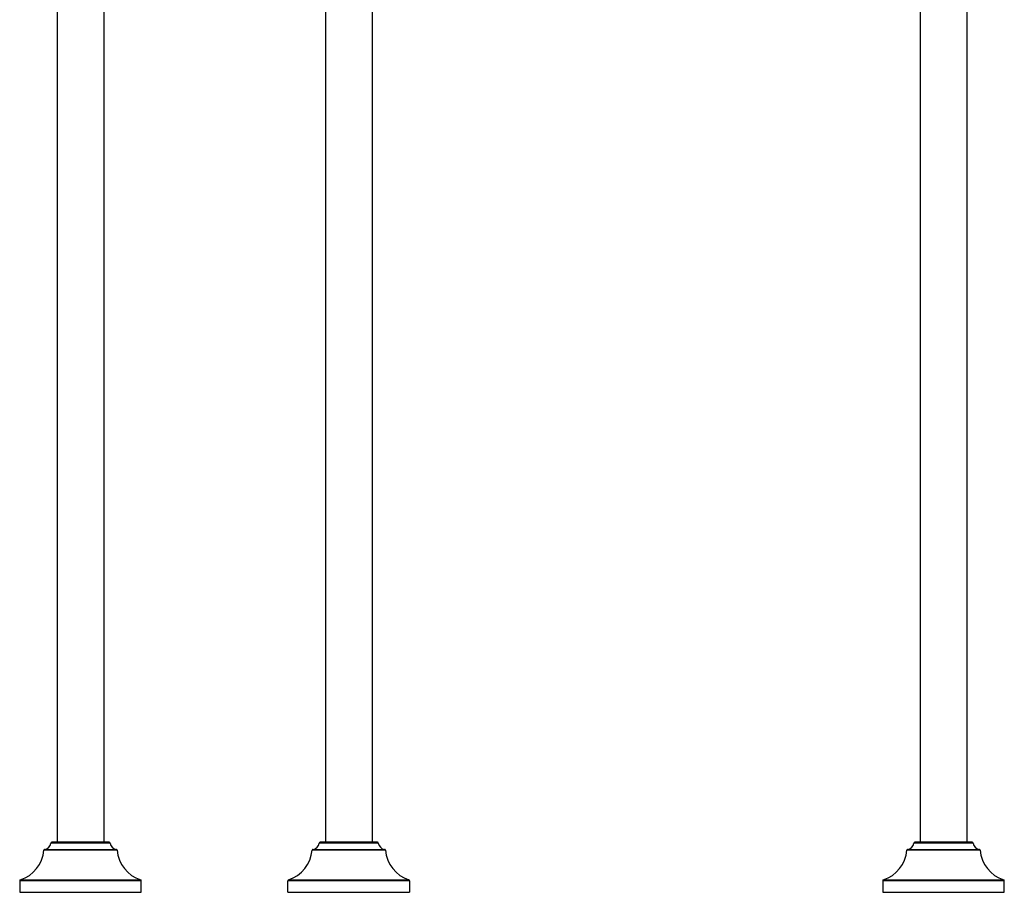
# Model space of a CAD drawing. Units: millimetres. Extents: x -431 to 865, y 672 to 2193.
# Drawn here: x 120 to 670, y 1218 to 1705 of the extents above; entities that cross this region are included whole.
import ezdxf

# ---------------------------------------------------------------- set-up
doc = ezdxf.new("R2010")
doc.units = ezdxf.units.MM
doc.layers.get('0').update_dxf_attribs({"color": 106, "lineweight": 0})

# ---------------------------------------------------------------- blocks, each defined once
blk = doc.blocks.new('a', base_point=(50.96, 169.48))
at = {"color": 0, "linetype": 'Continuous', "lineweight": 30}
for p, q in [((140.72, 1917.56), (140.72, 1245.56)), ((166.72, 1917.56), (166.72, 1245.56)), ((290.72, 1917.56), (290.72, 1245.56)), ((316.72, 1917.56), (316.72, 1245.56)), ((149.62, 1245.56), (137.69, 1245.56)), ((311.74, 1245.56), (287.69, 1245.56)), ((319.74, 1245.56), (311.74, 1245.56)), ((119.72, 1224.07), (119.72, 1217.56)), ((187.72, 1217.56), (187.72, 1224.07)), ((269.72, 1217.56), (269.72, 1224.07)), ((337.72, 1224.07), (337.72, 1217.56)), ((119.72, 1217.56), (145.04, 1217.56)), ((145.04, 1217.56), (187.72, 1217.56)), ((320.74, 1217.56), (337.72, 1217.56))]:
    blk.add_line(p, q, dxfattribs=at)
at = {"color": 0, "linetype": 'Continuous', "lineweight": 0}
for p, q in [((137.19, 1245.12), (149.5, 1245.12)), ((149.5, 1245.12), (170.24, 1245.12)), ((311.99, 1245.12), (320.24, 1245.12)), ((133.22, 1241.11), (148.48, 1241.11)), ((133.66, 1241.56), (148.6, 1241.56)), ((148.48, 1241.11), (174.21, 1241.11)), ((148.6, 1241.56), (173.77, 1241.56)), ((313.76, 1241.56), (323.77, 1241.56)), ((313.98, 1241.11), (324.21, 1241.11)), ((119.72, 1224.07), (145.04, 1224.07)), ((120.06, 1224.54), (145.12, 1224.54)), ((145.04, 1224.07), (187.72, 1224.07)), ((145.12, 1224.54), (187.37, 1224.54)), ((320.57, 1224.54), (337.37, 1224.54)), ((320.74, 1224.07), (337.72, 1224.07))]:
    blk.add_line(p, q, dxfattribs=at)
at = {"color": 0, "linetype": 'Continuous', "lineweight": 30}
for centre, radius, start, end in [((133.16, 1245.59), 4.06, 277.1429, 353.3437), ((137.69, 1245.06), 0.5, 90.0013, 173.3441), ((169.74, 1245.06), 0.5, 6.6559, 89.9987), ((174.28, 1245.59), 4.06, 186.6563, 262.8571), ((283.16, 1245.59), 4.06, 277.1429, 353.3437), ((287.69, 1245.06), 0.5, 90.0013, 173.3441), ((319.74, 1245.06), 0.5, 6.6559, 89.9987), ((324.28, 1245.59), 4.06, 186.6563, 262.8571), ((114.29, 1242.64), 19, 287.7024, 355.3641), ((133.72, 1241.07), 0.5, 97.1426, 175.3627), ((173.71, 1241.07), 0.5, 4.6373, 82.8574), ((193.15, 1242.64), 19, 184.6359, 252.2976), ((264.29, 1242.64), 19, 287.7024, 355.3641), ((283.72, 1241.07), 0.5, 97.1426, 175.3627), ((323.71, 1241.07), 0.5, 4.6373, 82.8574), ((343.15, 1242.64), 19, 184.6359, 252.2976), ((120.22, 1224.07), 0.5, 107.7061, 179.9963), ((187.22, 1224.07), 0.5, 0.0037, 72.2939), ((270.22, 1224.07), 0.5, 107.7061, 179.9963), ((337.22, 1224.07), 0.5, 0.0037, 72.2939)]:
    blk.add_arc(centre, radius, start, end, dxfattribs=at)
for points, weights, knots in [([(169.74, 1245.56), (169.74, 1245.56), (169.21, 1245.56), (165.12, 1245.56), (149.62, 1245.56)], [0.915730692895, 0.948976946931, 1, 0.707106781187, 1], [0.2064491, 0.2064491, 0.2064491, 0.25, 0.25, 0.5, 0.5, 0.5]), ([(269.72, 1217.56), (269.72, 1217.56), (274.29, 1217.56), (291.31, 1217.56), (320.74, 1217.56)], [0.868243803401, 0.899936158369, 1, 0.707106781187, 1], [0.6645902, 0.6645902, 0.6645902, 0.75, 0.75, 1, 1, 1])]:
    blk.add_rational_spline(points, weights, degree=2, knots=knots, dxfattribs=at)
at = {"color": 0, "linetype": 'Continuous', "lineweight": 0}
for points, weights in [([(287.19, 1245.12), (287.19, 1245.12), (289.41, 1245.12), (297.69, 1245.12), (311.99, 1245.12)], [0.868243803401, 0.899936158369, 1, 0.707106781187, 1]), ([(283.22, 1241.11), (283.22, 1241.11), (285.98, 1241.11), (296.24, 1241.11), (313.98, 1241.11)], [0.868243803401, 0.899936158368, 1, 0.707106781187, 1]), ([(283.66, 1241.56), (283.66, 1241.56), (286.36, 1241.56), (296.4, 1241.56), (313.76, 1241.56)], [0.868243803401, 0.899936158368, 1, 0.707106781187, 1]), ([(269.72, 1224.07), (269.72, 1224.07), (274.29, 1224.07), (291.31, 1224.07), (320.74, 1224.07)], [0.868243803401, 0.899936158369, 1, 0.707106781187, 1]), ([(270.06, 1224.54), (270.06, 1224.54), (274.59, 1224.54), (291.44, 1224.54), (320.57, 1224.54)], [0.868243803401, 0.899936158368, 1, 0.707106781187, 1])]:
    blk.add_rational_spline(points, weights, degree=2, knots=[0.6645902, 0.6645902, 0.6645902, 0.75, 0.75, 1, 1, 1], dxfattribs=at)
blk = doc.blocks.new('c', base_point=(113.47, 169.48))
at = {"color": 0, "linetype": 'Continuous', "lineweight": 30}
for p, q in [((623.27, 1917.56), (623.27, 1245.56)), ((649.27, 1917.56), (649.27, 1245.56)), ((651.77, 1245.56), (620.25, 1245.56)), ((602.27, 1224.07), (602.27, 1217.56)), ((670.27, 1217.56), (670.27, 1224.07)), ((602.27, 1217.56), (669.15, 1217.56)), ((669.15, 1217.56), (670.27, 1217.56))]:
    blk.add_line(p, q, dxfattribs=at)
at = {"color": 0, "linetype": 'Continuous', "lineweight": 0}
for p, q in [((619.75, 1245.12), (652.25, 1245.12)), ((652.25, 1245.12), (652.8, 1245.12)), ((615.78, 1241.11), (656.09, 1241.11)), ((616.22, 1241.56), (655.66, 1241.56)), ((655.66, 1241.56), (656.33, 1241.56)), ((656.09, 1241.11), (656.77, 1241.11)), ((602.27, 1224.07), (669.15, 1224.07)), ((602.62, 1224.54), (668.81, 1224.54)), ((668.81, 1224.54), (669.93, 1224.54)), ((669.15, 1224.07), (670.27, 1224.07))]:
    blk.add_line(p, q, dxfattribs=at)
at = {"color": 0, "linetype": 'Continuous', "lineweight": 30}
for centre, radius, start, end in [((615.71, 1245.59), 4.06, 277.1429, 353.3437), ((620.25, 1245.06), 0.5, 90.0013, 173.3441), ((652.3, 1245.06), 0.5, 6.6559, 89.9987), ((656.83, 1245.59), 4.06, 186.6563, 262.8571), ((596.84, 1242.64), 19, 287.7024, 355.3641), ((616.28, 1241.07), 0.5, 97.1426, 175.3627), ((656.27, 1241.07), 0.5, 4.6373, 82.8574), ((675.7, 1242.64), 19, 184.6359, 252.2976), ((602.77, 1224.07), 0.5, 107.7061, 179.9963), ((669.77, 1224.07), 0.5, 0.0037, 72.2939)]:
    blk.add_arc(centre, radius, start, end, dxfattribs=at)
blk.add_rational_spline([(652.3, 1245.56), (652.3, 1245.56), (651.77, 1245.56)], [0.915730692896, 0.948976946931, 1], degree=2, dxfattribs=at)

msp = doc.modelspace()

# ---------------------------------------------------------------- block references
at = {"color": 7, "linetype": 'Continuous', "lineweight": 0}
for name, p in [('a', (50.964939, 169.479645)), ('c', (113.474827, 169.479645))]:
    msp.add_blockref(name, p, dxfattribs=at)

doc.saveas('drawing.dxf')
